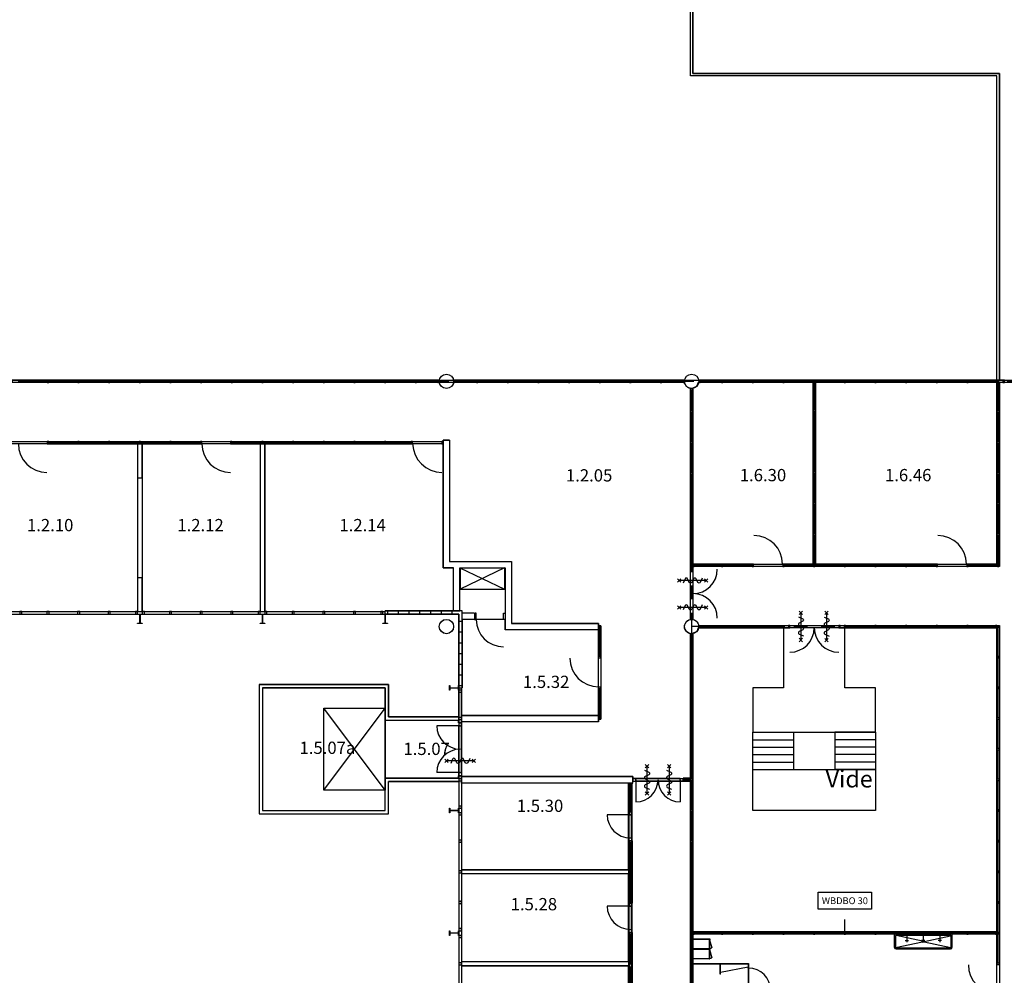
# Model space of a CAD drawing. Units: millimetres. Extents: x 17521 to 291110, y 31852 to 189072.
# Drawn here: x 140884 to 169796, y 99112 to 127169 of the extents above; entities that cross this region are included whole.
import ezdxf
from ezdxf.enums import TextEntityAlignment as Align

# ---------------------------------------------------------------- set-up
doc = ezdxf.new("R2010")
doc.units = ezdxf.units.MM
doc.header["$LTSCALE"] = 200
doc.linetypes.add('PP_BWS_30', pattern=[4, 2, -2])
doc.layers.get('0').update_dxf_attribs({"linetype": 'CONTINUOUS'})
for name, color, linetype in [('AL$1----_BWS30', 10, 'PP_BWS_30'), ('AL21----', 8, 'CONTINUOUS'), ('AL22----', 8, 'CONTINUOUS'), ('AL24----', 8, 'CONTINUOUS'), ('AL28----', 8, 'CONTINUOUS'), ('AL31----', 8, 'CONTINUOUS'), ('AL32----', 8, 'CONTINUOUS'), ('AL74----', 253, 'CONTINUOUS'), ('AT$1----_BWS', 7, 'CONTINUOUS'), ('BL$8----', 1, 'CONTINUOUS'), ('BL$8----_TEKST', 1, 'CONTINUOUS'), ('Text', 8, 'CONTINUOUS'), ('trappen', 8, 'CONTINUOUS')]:
    doc.layers.add(name, color=color, linetype=linetype)
doc.styles.add('GVB_Arial', font='arial.ttf', dxfattribs={"height": 2.5})
doc.styles.add('STABICAD-018', font='ISOCP.SHX', dxfattribs={"height": 360})
doc.styles.get("Standard").update_dxf_attribs({"font": 'BUROFONT'})

# ---------------------------------------------------------------- blocks, each defined once
blk = doc.blocks.new('Wastrog 3 kranen_1')
at = {"color": 0}
for p, q in [((-851, 380), (-851, 0)), ((-816, 380), (-816, 50)), ((-28, 224), (-812, 391)), ((801, 430), (-801, 430)), ((801, 395), (-801, 395)), ((812, 391), (28, 223)), ((816, 50), (816, 380)), ((851, 0), (851, 380)), ((-851, 0), (851, 0)), ((-28, 207), (-801, 50)), ((-801, 35), (801, 35)), ((-533, 185), (-433, 185)), ((-483, 35), (-483, 235)), ((-50, 185), (50, 185)), ((0, 35), (0, 235)), ((28, 206), (801, 35)), ((533, 186), (433, 186)), ((483, 36), (483, 236))]:
    blk.add_line(p, q, dxfattribs=at)
blk.add_circle((0, 215), 28.9, dxfattribs=at)
for centre, radius, start, end in [((-801, 380), 50, 90, 180), ((-801, 380), 15, 90, 180), ((801, 380), 50, 0, 90), ((801, 380), 15, 0, 90), ((-801, 50), 15, 180, 270), ((801, 50), 15, 270, 0)]:
    blk.add_arc(centre, radius, start, end, dxfattribs=at)
blk = doc.blocks.new('*U56', base_point=(104613, 93900))
at = {"color": 0}
for p, q in [((103965, 93935), (103875, 93935)), ((103875, 93935), (103875, 93865)), ((103875, 93865), (103965, 93865)), ((103965, 93865), (103965, 93935)), ((105261, 93935), (103965, 93935)), ((103965, 93900), (103965, 93252)), ((105261, 93865), (103965, 93865)), ((105261, 93865), (105261, 93935)), ((105261, 93935), (105351, 93935)), ((105261, 93900), (105261, 93252)), ((105351, 93865), (105261, 93865)), ((105351, 93935), (105351, 93865))]:
    blk.add_line(p, q, dxfattribs=at)
for centre, start, end in [((103965, 93900), 269.9992, 359.9992), ((105261, 93900), 179.9992, 269.9992)]:
    blk.add_arc(centre, 648, start, end, dxfattribs=at)
blk = doc.blocks.new('*U57', base_point=(105458, 93900))
at = {"color": 0}
for p, q in [((105351, 93865, 800), (105351, 93935, 800)), ((105351, 93935, 800), (105391, 93935, 800)), ((105391, 93865, 800), (105351, 93865, 800)), ((105525, 93935, 800), (105391, 93935, 800)), ((105391, 93935, 800), (105391, 93865, 800)), ((105525, 93900, 840), (105391, 93900, 840)), ((105525, 93865, 800), (105391, 93865, 800)), ((105525, 93865, 800), (105525, 93935, 800)), ((105525, 93935, 800), (105565, 93935, 800)), ((105565, 93865, 800), (105525, 93865, 800)), ((105565, 93935, 800), (105565, 93865, 800))]:
    blk.add_line(p, q, dxfattribs=at)
blk = doc.blocks.new('114-31d')
at = {"color": 0, "linetype": 'Continuous'}
for p, q in [((-50, 350), (50, 450)), ((-50, 450), (50, 350)), ((0, 400), (0, -400)), ((-50, -350), (50, -450)), ((-50, -450), (50, -350))]:
    blk.add_line(p, q, dxfattribs=at)
blk.add_lwpolyline([(-75, 279), (53, 225, -0.585797), (53, 151), (-54, 99, 0.585797), (-53, 26), (53, -26, -0.588627), (53, -99), (-53, -150, 0.585797), (-54, -224), (75, -279)], format="xyb", dxfattribs=at)
blk = doc.blocks.new('*U21', base_point=(103800, 92525))
at = {"color": 0}
for p, q in [((103800, 92865), (103120, 92865)), ((103765, 92955), (103765, 92865)), ((103835, 92955), (103765, 92955)), ((103765, 92865), (103835, 92865)), ((103765, 92185), (103765, 92865)), ((103835, 92865), (103835, 92955)), ((103835, 92185), (103835, 92865)), ((103765, 92095), (103765, 92185)), ((103765, 92185), (103835, 92185)), ((103835, 92095), (103765, 92095)), ((103835, 92185), (103835, 92095))]:
    blk.add_line(p, q, dxfattribs=at)
blk.add_arc((103800, 92865), 680, 180, 270, dxfattribs=at)
blk = doc.blocks.new('*U22', base_point=(103800, 93385.5))
at = {"color": 0}
for p, q in [((103765, 93766.5, 800), (103765, 93806.5, 800)), ((103765, 93806.5, 800), (103835, 93806.5, 800)), ((103765, 93004.5, 800), (103765, 93766.5, 800)), ((103835, 93766.5, 800), (103765, 93766.5, 800)), ((103800, 93004.5, 840), (103800, 93766.5, 840)), ((103835, 93806.5, 800), (103835, 93766.5, 800)), ((103835, 93004.5, 800), (103835, 93766.5, 800)), ((103765, 92964.5, 800), (103765, 93004.5, 800)), ((103765, 93004.5, 800), (103835, 93004.5, 800)), ((103835, 92964.5, 800), (103765, 92964.5, 800)), ((103835, 93004.5, 800), (103835, 92964.5, 800))]:
    blk.add_line(p, q, dxfattribs=at)
blk = doc.blocks.new('*U23', base_point=(103800, 91652.2))
at = {"color": 0}
for p, q in [((103765, 92104.5, 800), (103765, 92064.5, 800)), ((103835, 92104.5, 800), (103765, 92104.5, 800)), ((103765, 92064.5, 800), (103835, 92064.5, 800)), ((103765, 92064.5, 800), (103765, 91240, 800)), ((103800, 92064.5, 840), (103800, 91240, 840)), ((103835, 92064.5, 800), (103835, 92104.5, 800)), ((103835, 92064.5, 800), (103835, 91240, 800)), ((103765, 91240, 800), (103765, 91200, 800)), ((103835, 91240, 800), (103765, 91240, 800)), ((103765, 91200, 800), (103835, 91200, 800)), ((103835, 91200, 800), (103835, 91240, 800))]:
    blk.add_line(p, q, dxfattribs=at)
blk = doc.blocks.new('*U24', base_point=(98802.5, 94800))
at = {"color": 0}
for p, q in [((98802.5, 95488), (98114.5, 95488)), ((98767.5, 95578), (98767.5, 95488)), ((98837.5, 95578), (98767.5, 95578)), ((98767.5, 95488), (98837.5, 95488)), ((98767.5, 94112), (98767.5, 95488)), ((98837.5, 95488), (98837.5, 95578)), ((98837.5, 94112), (98837.5, 95488)), ((98802.5, 94112), (98114.5, 94112)), ((98767.5, 94022), (98767.5, 94112)), ((98767.5, 94112), (98837.5, 94112)), ((98837.5, 94022), (98767.5, 94022)), ((98837.5, 94112), (98837.5, 94022))]:
    blk.add_line(p, q, dxfattribs=at)
for centre, start, end in [((98802.5, 95488), 180, 270), ((98802.5, 94112), 90, 180)]:
    blk.add_arc(centre, 688, start, end, dxfattribs=at)
blk = doc.blocks.new('*U25', base_point=(103800, 89711))
at = {"color": 0}
for p, q in [((103800, 90051), (103120, 90051)), ((103765, 90141), (103765, 90051)), ((103835, 90141), (103765, 90141)), ((103765, 90051), (103835, 90051)), ((103765, 89371), (103765, 90051)), ((103835, 90051), (103835, 90141)), ((103835, 89371), (103835, 90051)), ((103765, 89281), (103765, 89371)), ((103765, 89371), (103835, 89371)), ((103835, 89371), (103835, 89281)), ((103835, 89281), (103765, 89281))]:
    blk.add_line(p, q, dxfattribs=at)
blk.add_arc((103800, 90051), 680, 180, 270, dxfattribs=at)
blk = doc.blocks.new('*U26', base_point=(103800, 90740))
at = {"color": 0}
for p, q in [((103765, 91200, 800), (103765, 91160, 800)), ((103835, 91200, 800), (103765, 91200, 800)), ((103765, 91160, 800), (103835, 91160, 800)), ((103765, 91160, 800), (103765, 90320, 800)), ((103800, 91160, 840), (103800, 90320, 840)), ((103835, 91160, 800), (103835, 91200, 800)), ((103835, 91160, 800), (103835, 90320, 800)), ((103765, 90320, 800), (103765, 90280, 800)), ((103835, 90320, 800), (103765, 90320, 800)), ((103765, 90280, 800), (103835, 90280, 800)), ((103835, 90280, 800), (103835, 90320, 800))]:
    blk.add_line(p, q, dxfattribs=at)
blk = doc.blocks.new('*U27', base_point=(103800, 88960))
at = {"color": 0}
for p, q in [((103765, 89420, 800), (103765, 89380, 800)), ((103835, 89420, 800), (103765, 89420, 800)), ((103765, 89380, 800), (103835, 89380, 800)), ((103765, 89380, 800), (103765, 88540, 800)), ((103800, 89380, 840), (103800, 88540, 840)), ((103835, 89380, 800), (103835, 89420, 800)), ((103835, 89380, 800), (103835, 88540, 800)), ((103765, 88540, 800), (103765, 88500, 800)), ((103835, 88540, 800), (103765, 88540, 800)), ((103765, 88500, 800), (103835, 88500, 800)), ((103835, 88500, 800), (103835, 88540, 800))]:
    blk.add_line(p, q, dxfattribs=at)
blk = doc.blocks.new('*U34', base_point=(124459, 90750.0125))
at = {"color": 0}
for p, q in [((124459, 91080.0125), (123799, 91080.0125)), ((124453, 91100.0125), (124453, 91080.0125)), ((124465, 91100.0125), (124453, 91100.0125)), ((124453, 91080.0125), (124465, 91080.0125)), ((124453, 90420.0125), (124453, 91080.0125)), ((124465, 91080.0125), (124465, 91100.0125)), ((124465, 90420.0125), (124465, 91080.0125)), ((124453, 90400.0125), (124453, 90420.0125)), ((124453, 90420.0125), (124465, 90420.0125)), ((124465, 90400.0125), (124453, 90400.0125)), ((124465, 90420.0125), (124465, 90400.0125))]:
    blk.add_line(p, q, dxfattribs=at)
blk.add_arc((124459, 91080.0125), 660, 180, 270, dxfattribs=at)
blk = doc.blocks.new('*U10', base_point=(118072, 90575))
at = {"color": 0}
for p, q in [((117946, 90581), (117926, 90581)), ((117926, 90581), (117926, 90569)), ((117926, 90569), (117946, 90569)), ((117946, 90569), (117946, 90581)), ((117946, 90581), (118198, 90581)), ((117946, 90569), (118198, 90569)), ((118198, 90575), (117955, 90509)), ((118198, 90569), (118198, 90581)), ((118198, 90581), (118218, 90581)), ((118218, 90569), (118198, 90569)), ((118218, 90581), (118218, 90569))]:
    blk.add_line(p, q, dxfattribs=at)
blk.add_arc((118198, 90575), 252, 180, 195, dxfattribs=at)
blk = doc.blocks.new('Locker_1')
at = {"color": 0}
for p, q in [((-146.0625, 0), (146.0625, 0)), ((146.0625, 0), (146.0625, -500)), ((-146.0625, -500), (-146.0625, 0)), ((-140.0625, -12), (140.0625, -12)), ((-140.0625, -488), (-140.0625, -12)), ((140.0625, -12), (140.0625, -488))]:
    blk.add_line(p, q, dxfattribs=at)
at = {"layer": 'AL22----', "color": 0}
blk.add_line((140.0625, -488), (-140.0625, -488), dxfattribs=at)
at = {"color": 0}
blk.add_blockref('*U10', (0, -494), dxfattribs=at)
blk = doc.blocks.new('*U39', base_point=(103800, 88038.7))
at = {"color": 0}
for p, q in [((103765, 88500, 800), (103765, 88410, 800)), ((103835, 88500, 800), (103765, 88500, 800)), ((103835, 88410, 800), (103835, 88500, 800)), ((103765, 88410, 800), (103835, 88410, 800)), ((103765, 88410, 800), (103765, 87667.5, 800)), ((103800, 88410, 890), (103800, 87667.5, 890)), ((103835, 88410, 800), (103835, 87667.5, 800)), ((103765, 87667.5, 800), (103765, 87577.5, 800)), ((103835, 87667.5, 800), (103765, 87667.5, 800)), ((103835, 87577.5, 800), (103835, 87667.5, 800)), ((103765, 87577.5, 800), (103835, 87577.5, 800))]:
    blk.add_line(p, q, dxfattribs=at)
blk = doc.blocks.new('*U61')
at = {"color": 1}
blk.add_lwpolyline([(-786, 250), (786, 250), (786, -250), (-786, -250)], close=True, dxfattribs=at)
at = {"color": 10, "insert": (0, 0), "char_height": 200, "attachment_point": 5, "style": 'GVB_Arial'}
blk.add_mtext_dynamic_manual_height_columns('WBDBO 30', width=1545.39, gutter_width=12.5, heights=[0], dxfattribs=at)
blk = doc.blocks.new('*U105')
at = {"color": 0, "linetype": 'Continuous', "style": 'STABICAD-018'}
blk.add_text('1.6.46', height=1.8, dxfattribs=at).set_placement((0.9, 0), align=Align.BOTTOM_LEFT)
blk = doc.blocks.new('*U109')
at = {"color": 0, "linetype": 'Continuous', "style": 'STABICAD-018'}
blk.add_text('1.6.30', height=1.8, dxfattribs=at).set_placement((0.9, 0), align=Align.BOTTOM_LEFT)
blk = doc.blocks.new('*U123')
at = {"color": 0, "linetype": 'Continuous', "style": 'STABICAD-018'}
blk.add_text('1.5.30', height=1.8, dxfattribs=at).set_placement((0.9, 0), align=Align.BOTTOM_LEFT)
blk = doc.blocks.new('*U124')
at = {"color": 0, "linetype": 'Continuous', "style": 'STABICAD-018'}
blk.add_text('1.5.32', height=1.8, dxfattribs=at).set_placement((0.9, 0), align=Align.BOTTOM_LEFT)
blk = doc.blocks.new('*U126')
at = {"color": 0, "linetype": 'Continuous', "style": 'STABICAD-018'}
blk.add_text('1.5.28', height=1.8, dxfattribs=at).set_placement((0.9, 0), align=Align.BOTTOM_LEFT)
blk = doc.blocks.new('*U130')
at = {"color": 0, "linetype": 'Continuous', "style": 'STABICAD-018'}
blk.add_text('1.2.14', height=1.8, dxfattribs=at).set_placement((0.9, 0), align=Align.BOTTOM_LEFT)
blk = doc.blocks.new('*U131')
at = {"color": 0, "linetype": 'Continuous', "style": 'STABICAD-018'}
blk.add_text('1.2.12', height=1.8, dxfattribs=at).set_placement((0.9, 0), align=Align.BOTTOM_LEFT)
blk = doc.blocks.new('*U135')
at = {"color": 0, "linetype": 'Continuous', "style": 'STABICAD-018'}
blk.add_text('1.2.10', height=1.8, dxfattribs=at).set_placement((0.9, 0), align=Align.BOTTOM_LEFT)
blk = doc.blocks.new('*U142')
at = {"color": 0, "linetype": 'Continuous', "style": 'STABICAD-018'}
blk.add_text('1.2.05', height=1.8, dxfattribs=at).set_placement((0.9, 0), align=Align.BOTTOM_LEFT)
blk = doc.blocks.new('*U166')
at = {"color": 0, "linetype": 'Continuous', "style": 'STABICAD-018'}
blk.add_text('1.5.07a', height=1.8, dxfattribs=at).set_placement((0.9, 0), align=Align.BOTTOM_LEFT)
blk = doc.blocks.new('*U167')
at = {"color": 0, "linetype": 'Continuous', "style": 'STABICAD-018'}
blk.add_text('1.5.07', height=1.8, dxfattribs=at).set_placement((0.9, 0), align=Align.BOTTOM_LEFT)

msp = doc.modelspace()

# ---------------------------------------------------------------- linework, layer by layer
at = {"layer": 'AL$1----_BWS30'}
for points in [[(116282, 116551), (189415, 116551), (189415, 127368)], [(160616, 109352), (160616, 116552)], [(169615, 109351), (160615, 109351)], [(160615, 109351), (160615, 100351)], [(169615, 100351), (169615, 109351)], [(165115, 100351), (165115, 101051)], [(160615, 100351), (169615, 100351)], [(160618, 89552), (160618, 100352)]]:
    msp.add_lwpolyline(points, dxfattribs=at)
at = {"layer": 'AL21----'}
for p, q in [((153780, 106529), (153780, 107550)), ((153855, 106529), (153855, 107550)), ((153778, 104901), (153778, 104801))]:
    msp.add_line(p, q, dxfattribs=at)
at = {"layer": 'AL22----'}
for p, q in [((160580, 125516), (160580, 136386)), ((160650, 125586), (160650, 136316)), ((169580, 125516), (160580, 125516)), ((169650, 125586), (160650, 125586)), ((169580, 116586), (169580, 125516)), ((169650, 116586), (169650, 125586)), ((169580, 116586), (169650, 116586)), ((153322, 114825), (153322, 111077)), ((153509, 114825), (153322, 114825)), ((153509, 114825), (153509, 111264)), ((144352, 113716), (144352, 114716)), ((144477, 113716), (144477, 114716)), ((147953, 109791), (147953, 114716)), ((148078, 109791), (148078, 114716)), ((153322, 111077), (153622, 111077)), ((153509, 111264), (155329, 111264)), ((153622, 109816), (153622, 111077)), ((153809, 109816), (153809, 111077)), ((153809, 111077), (155142, 111077)), ((153809, 111077), (155115, 110451)), ((153815, 111076), (155115, 111076)), ((153815, 111076), (153815, 110451)), ((155115, 111076), (153815, 110451)), ((155115, 111076), (155115, 110451)), ((155142, 111077), (155142, 109257)), ((155329, 111264), (155329, 109444)), ((144352, 109791), (144352, 110791)), ((144477, 109791), (144477, 110791)), ((153815, 110451), (155115, 110451)), ((154222, 109744), (153880, 109744)), ((154242, 109744), (154242, 109557)), ((154222, 109557), (153880, 109557)), ((157880, 109444), (155329, 109444)), ((157880, 109257), (157880, 109444)), ((160825, 109386), (160825, 109316)), ((160825, 109386), (163457, 109386)), ((160825, 109316), (163457, 109316)), ((163315, 109316), (163315, 109386)), ((163315, 109316), (163315, 109386)), ((164973, 109386), (169650, 109386)), ((164973, 109316), (169580, 109316)), ((165115, 109316), (165115, 109386)), ((169580, 109316), (169580, 99431)), ((169650, 109386), (169650, 99431)), ((157880, 109257), (155142, 109257)), ((153777, 106701), (153777, 106601)), ((153779, 106753), (153779, 106653)), ((157880, 106744), (153855, 106744)), ((157880, 106557), (157880, 106744)), ((157880, 106557), (153855, 106557)), ((153768, 104881), (153768, 104973)), ((153868, 104881), (153868, 104973)), ((158890, 104944), (153858, 104944)), ((153858, 104757), (153858, 104944)), ((158890, 104757), (153858, 104757)), ((158890, 104757), (158890, 104944)), ((158765, 102213), (153855, 102213)), ((158765, 102088), (153855, 102088)), ((153858, 101188), (153858, 101313)), ((169650, 100371), (169580, 100371)), ((153855, 99513), (158765, 99513)), ((153855, 99388), (158765, 99388)), ((160650, 90445), (160650, 99457)), ((160650, 99456), (162284, 99456)), ((160650, 99444), (162272, 99444)), ((161455, 99144), (161455, 99444)), ((161467, 99144), (161467, 99444)), ((162272, 99444), (162272, 99345)), ((162284, 99456), (162284, 99345)), ((161467, 99144), (161455, 99144))]:
    msp.add_line(p, q, dxfattribs=at)
at = {"layer": 'AL22----', "linetype": 'Continuous'}
for p, q in [((153868, 106529), (153868, 107550)), ((153768, 106529), (153768, 106601)), ((153768, 106529), (153868, 106529)), ((153768, 104973), (153868, 104973)), ((158765, 103915), (158765, 104757)), ((158765, 104757), (158865, 104757)), ((158865, 103915), (158865, 104757)), ((160580, 104901), (160366, 104901)), ((160366, 104801), (160366, 104901)), ((160366, 104901), (160366, 104801)), ((160580, 104801), (160366, 104801)), ((160580, 104901), (160580, 104801)), ((158765, 103915), (158865, 103915)), ((158765, 103915), (158865, 103915)), ((158765, 103055), (158865, 103055)), ((158765, 103055), (158765, 102151)), ((158765, 103055), (158865, 103055)), ((158865, 103055), (158865, 102151)), ((158765, 102151, 800), (158865, 102151, 800)), ((158765, 102151), (158765, 101231)), ((158765, 102151), (158865, 102151)), ((158865, 102151), (158865, 101231)), ((158865, 101231), (158765, 101231)), ((158765, 101231), (158865, 101231)), ((158865, 100371), (158765, 100371)), ((158765, 100371), (158765, 99451)), ((158865, 100371), (158765, 100371)), ((158865, 100371), (158865, 99451)), ((158865, 99451), (158765, 99451)), ((158765, 99451), (158765, 98528)), ((158865, 99451), (158765, 99451)), ((158865, 99451), (158865, 98528))]:
    msp.add_line(p, q, dxfattribs=at)
at = {"layer": 'AL22----'}
for points in [[(144352, 113716), (144477, 113716)], [(144352, 110791), (144477, 110791)]]:
    msp.add_lwpolyline(points, dxfattribs=at)
msp.add_lwpolyline([(162272, 99350), (161467, 99195), (161467, 99444), (162272, 99444)], close=True, dxfattribs=at)
at = {"layer": 'AL24----'}
for p, q in [((163315, 109351), (163315, 107550)), ((165115, 107550), (165115, 109316)), ((163315, 107550), (162415, 107550)), ((162415, 107550), (162415, 106250)), ((166015, 107550), (165115, 107550)), ((166015, 106250), (166015, 107550)), ((162415, 106250), (166015, 106250)), ((162415, 105150), (162415, 106250)), ((162415, 106250), (163615, 106250)), ((163615, 105150), (163615, 106250)), ((164815, 106250), (164815, 105150)), ((166015, 106250), (164815, 106250)), ((166015, 106250), (166015, 105150)), ((162415, 106030), (163615, 106030)), ((166015, 106030), (164815, 106030)), ((162415, 105810), (163615, 105810)), ((162415, 105590), (163615, 105590)), ((166015, 105810), (164815, 105810)), ((166015, 105590), (164815, 105590)), ((162415, 105370), (163615, 105370)), ((166015, 105370), (164815, 105370)), ((166015, 105150), (164815, 105150))]:
    msp.add_line(p, q, dxfattribs=at)
at = {"layer": 'AL24----', "const_width": 0.05}
for points in [[(163015, 105150), (163015, 106250)], [(165415, 106250), (165236, 106071)], [(165415, 106250), (165415, 105150)], [(165415, 106250), (165595, 106071)], [(165415, 105150), (165415, 104550), (163015, 104550), (163015, 105150)]]:
    msp.add_lwpolyline(points, dxfattribs=at)
at = {"layer": 'AL24----'}
msp.add_lwpolyline([(166015, 105150), (166015, 103950), (162415, 103950), (162415, 105150), (164815, 105150), (164815, 105150)], close=True, dxfattribs=at)
at = {"layer": 'AL28----'}
for points in [[(144483, 109711), (144483, 109701), (144418, 109701), (144418, 109451), (144483, 109451), (144483, 109441), (144348, 109441), (144348, 109451), (144412, 109451), (144412, 109701), (144348, 109701), (144348, 109711)], [(148083, 109711), (148083, 109701), (148018, 109701), (148018, 109451), (148083, 109451), (148083, 109441), (147948, 109441), (147948, 109451), (148012, 109451), (148012, 109701), (147948, 109701), (147948, 109711)], [(151683, 109711), (151683, 109701), (151618, 109701), (151618, 109451), (151683, 109451), (151683, 109441), (151548, 109441), (151548, 109451), (151612, 109451), (151612, 109701), (151548, 109701), (151548, 109711)], [(153505, 107618), (153515, 107618), (153515, 107554), (153765, 107554), (153765, 107618), (153775, 107618), (153775, 107483), (153765, 107483), (153765, 107547), (153515, 107547), (153515, 107483), (153505, 107483)], [(153505, 104018), (153515, 104018), (153515, 103954), (153765, 103954), (153765, 104018), (153775, 104018), (153775, 103883), (153765, 103883), (153765, 103947), (153515, 103947), (153515, 103883), (153505, 103883)], [(153505, 100418), (153515, 100418), (153515, 100354), (153765, 100354), (153765, 100418), (153775, 100418), (153775, 100283), (153765, 100283), (153765, 100347), (153515, 100347), (153515, 100283), (153505, 100283)]]:
    msp.add_lwpolyline(points, close=True, dxfattribs=at)
for centre, radius in [((153415, 116551), 210), ((153415, 116551), 209), ((160615, 116551), 210), ((160615, 116551), 209), ((153415, 109351), 210), ((153415, 109351), 209), ((160615, 109351), 210), ((160615, 109351), 209)]:
    msp.add_circle(centre, radius, dxfattribs=at)
at = {"layer": 'AL31----'}
for p, q in [((153880, 109816), (151616, 109816)), ((151616, 109716), (151616, 109816)), ((153780, 109716), (151616, 109716)), ((151683, 109816), (151683, 109716)), ((151998, 109816), (151998, 109716)), ((152313, 109816), (152313, 109716)), ((152628, 109816), (152628, 109716)), ((152943, 109816), (152943, 109716)), ((153258, 109816), (153258, 109716)), ((153573, 109816), (153573, 109716)), ((153622, 109816), (153809, 109816)), ((153780, 107550), (153780, 109716)), ((153880, 107550), (153880, 109816)), ((153880, 109557), (153880, 109744)), ((153780, 109508), (153880, 109508)), ((153780, 109193), (153880, 109193)), ((153780, 108878), (153880, 108878)), ((153780, 108563), (153880, 108563)), ((153780, 108248), (153880, 108248)), ((153780, 107933), (153880, 107933)), ((153780, 107618), (153880, 107618)), ((153780, 107550), (153880, 107550)), ((153780, 107550), (153855, 107550))]:
    msp.add_line(p, q, dxfattribs=at)
at = {"layer": 'AL32----'}
for p, q in [((142635, 116586), (138994, 116586)), ((141695, 116551), (140835, 116551)), ((142595, 116551), (141735, 116551)), ((146235, 116586), (142594, 116586)), ((143495, 116551), (142635, 116551)), ((144395, 116551), (143535, 116551)), ((145295, 116551), (144435, 116551)), ((146195, 116551), (145335, 116551)), ((149835, 116586), (146194, 116586)), ((147095, 116551), (146235, 116551)), ((147995, 116551), (147135, 116551)), ((148895, 116551), (148035, 116551)), ((149795, 116551), (148935, 116551)), ((153206, 116586), (149794, 116586)), ((150695, 116551), (149835, 116551)), ((151595, 116551), (150735, 116551)), ((152495, 116551), (151635, 116551)), ((153166, 116551), (152535, 116551)), ((157035, 116586), (153623, 116586)), ((154295, 116551), (153664, 116551)), ((155195, 116551), (154335, 116551)), ((156095, 116551), (155235, 116551)), ((156995, 116551), (156135, 116551)), ((160406, 116586), (156994, 116586)), ((157895, 116551), (157035, 116551)), ((158795, 116551), (157935, 116551)), ((159695, 116551), (158835, 116551)), ((160366, 116551), (159735, 116551)), ((164235, 116586), (160823, 116586)), ((161495, 116551), (160864, 116551)), ((162395, 116551), (161535, 116551)), ((163295, 116551), (162435, 116551)), ((164195, 116551), (163335, 116551)), ((167835, 116586), (164194, 116586)), ((165095, 116551), (164235, 116551)), ((165995, 116551), (165135, 116551)), ((166895, 116551), (166035, 116551)), ((167795, 116551), (166935, 116551)), ((169781, 116586), (167794, 116586)), ((168695, 116551), (167835, 116551)), ((169595, 116551), (168735, 116551)), ((142635, 116516), (138994, 116516)), ((146235, 116516), (142594, 116516)), ((149835, 116516), (146194, 116516)), ((153206, 116516), (149794, 116516)), ((157035, 116516), (153623, 116516)), ((160406, 116516), (156994, 116516)), ((160580, 112931), (160580, 116343)), ((160615, 115671), (160615, 116302)), ((160650, 112931), (160650, 116342)), ((164235, 116516), (160823, 116516)), ((164180, 116516), (164180, 112045)), ((167835, 116516), (164194, 116516)), ((164215, 116476), (164215, 115726)), ((164250, 116516), (164250, 112044)), ((169795, 116516), (167794, 116516)), ((169580, 112931), (169580, 116516)), ((169615, 115671), (169615, 116476)), ((169650, 112931), (169650, 116516)), ((164215, 115686), (164215, 113886)), ((160615, 114771), (160615, 115631)), ((169615, 114771), (169615, 115631)), ((141695, 114786), (143535, 114786)), ((143495, 114786), (145307, 114786)), ((145295, 114786), (146235, 114786)), ((147075, 114786), (148015, 114786)), ((147995, 114786), (148935, 114786)), ((148935, 114786), (149835, 114786)), ((149835, 114786), (152422, 114786)), ((150695, 114786), (150717, 114786)), ((141695, 114716), (143535, 114716)), ((141735, 114751), (142595, 114751)), ((142635, 114751), (143495, 114751)), ((143495, 114716), (145296, 114716)), ((143535, 114751), (144395, 114751)), ((144435, 114751), (145295, 114751)), ((145295, 114716), (146235, 114716)), ((145335, 114751), (146195, 114751)), ((147075, 114716), (148015, 114716)), ((147115, 114751), (147975, 114751)), ((147135, 114751), (147995, 114751)), ((147995, 114716), (148935, 114716)), ((148035, 114751), (148895, 114751)), ((148935, 114751), (149795, 114751)), ((148935, 114716), (149835, 114716)), ((149835, 114751), (150695, 114751)), ((149835, 114716), (152422, 114716)), ((150735, 114751), (151595, 114751)), ((151635, 114751), (152382, 114751)), ((160615, 113871), (160615, 114731)), ((169615, 113871), (169615, 114731)), ((160615, 112971), (160615, 113831)), ((164215, 113846), (164215, 112986)), ((169615, 112971), (169615, 113831)), ((160580, 112071), (160580, 112931)), ((160615, 112071), (160615, 112931)), ((160650, 112071), (160650, 112931)), ((164215, 112946), (164215, 112086)), ((169580, 112071), (169580, 112931)), ((169615, 112071), (169615, 112931)), ((169650, 112071), (169650, 112931)), ((160580, 111065), (160580, 112031)), ((160615, 111171), (160615, 112031)), ((160650, 111076), (160650, 112031)), ((164180, 112086), (164180, 111186)), ((164215, 112046), (164215, 111186)), ((164250, 112086), (164250, 111186)), ((169580, 111186), (169580, 112031)), ((169615, 111226), (169615, 112031)), ((169650, 111186), (169650, 112031)), ((162435, 111186), (160650, 111186)), ((162435, 111116), (160650, 111116)), ((161495, 111151), (160690, 111151)), ((162395, 111151), (161535, 111151)), ((164235, 111186), (163295, 111186)), ((164235, 111116), (163295, 111116)), ((164195, 111151), (163335, 111151)), ((167835, 111186), (164194, 111186)), ((167835, 111116), (164194, 111116)), ((165095, 111151), (164235, 111151)), ((165995, 111151), (165135, 111151)), ((166895, 111151), (166035, 111151)), ((167795, 111151), (166935, 111151)), ((167815, 111186), (167794, 111186)), ((167815, 111116), (167794, 111116)), ((169650, 111186), (168695, 111186)), ((169635, 111116), (168695, 111116)), ((169595, 111151), (168735, 111151)), ((140815, 109791), (144415, 109791)), ((140815, 109716), (144415, 109716)), ((144415, 109791), (148015, 109791)), ((144415, 109716), (148015, 109716)), ((148015, 109791), (151506, 109791)), ((148015, 109716), (151486, 109716)), ((151494, 109716), (151615, 109716)), ((151498, 109791), (151615, 109791)), ((157880, 109342), (157880, 108471)), ((157915, 109330), (157915, 108471)), ((157950, 109340), (157950, 108471)), ((160865, 109351), (161495, 109351)), ((161535, 109351), (162395, 109351)), ((162435, 109351), (163295, 109351)), ((165995, 109351), (165135, 109351)), ((166895, 109351), (166035, 109351)), ((167795, 109351), (166935, 109351)), ((168695, 109351), (167835, 109351)), ((169539, 109351), (168735, 109351)), ((169615, 108471), (169615, 109331)), ((160580, 105731), (160580, 109143)), ((160615, 108471), (160615, 109102)), ((160650, 105731), (160650, 109142)), ((160615, 107571), (160615, 108431)), ((169615, 107571), (169615, 108431)), ((153780, 107551), (153780, 106626)), ((153855, 107551), (153855, 106614)), ((157880, 107531), (157880, 106671)), ((157915, 107531), (157915, 106671)), ((157950, 107531), (157950, 106671)), ((160615, 106671), (160615, 107531)), ((169615, 106671), (169615, 107531)), ((160615, 105771), (160615, 106631)), ((169615, 105771), (169615, 106631)), ((160580, 104871), (160580, 105731)), ((160615, 104871), (160615, 105731)), ((160650, 104871), (160650, 105731)), ((169615, 104871), (169615, 105731)), ((153780, 104980), (153780, 103951)), ((153855, 104995), (153855, 103951)), ((160580, 98571), (160580, 104871)), ((160615, 103971), (160615, 104831)), ((160650, 98571), (160650, 104867)), ((169615, 103971), (169615, 104831)), ((153780, 103951), (153780, 100351)), ((153855, 103951), (153855, 100351)), ((160615, 103071), (160615, 103931)), ((169615, 103071), (169615, 103931)), ((160615, 102171), (160615, 103031)), ((169615, 102171), (169615, 103031)), ((160615, 101271), (160615, 102131)), ((169615, 101271), (169615, 102131)), ((160615, 100371), (160615, 101231)), ((169615, 100371), (169615, 101231)), ((153780, 100351), (153780, 96751)), ((153855, 100351), (153855, 96751)), ((160615, 99471), (160615, 100331)), ((164235, 100386), (160650, 100386)), ((161495, 100351), (160690, 100351)), ((162395, 100351), (161535, 100351)), ((163295, 100351), (162435, 100351)), ((164195, 100351), (163335, 100351)), ((167835, 100386), (164194, 100386)), ((165095, 100351), (164235, 100351)), ((165995, 100351), (165135, 100351)), ((166895, 100351), (166035, 100351)), ((167795, 100351), (166935, 100351)), ((169580, 100386), (167794, 100386)), ((168695, 100351), (167835, 100351)), ((169539, 100351), (168735, 100351)), ((169615, 99471), (169615, 100331)), ((164235, 100316), (160650, 100316)), ((167835, 100316), (164194, 100316)), ((169580, 100316), (167794, 100316)), ((160615, 98571), (160615, 99431))]:
    msp.add_line(p, q, dxfattribs=at)
at = {"layer": 'AL32----', "const_width": 0.05}
for points in [[(141685, 113876), (141685, 114716)], [(147075, 113876), (147075, 114716)], [(153282, 113876), (153282, 114716)], [(162445, 112026), (162445, 111186)], [(167845, 112026), (167845, 111186)], [(160650, 111036), (161368, 111036)], [(160650, 109600), (161368, 109600)], [(155092, 108757), (155092, 109557)], [(163497, 109316), (163497, 108598)], [(164933, 109316), (164933, 108598)], [(168740, 109321), (169580, 109321)], [(157040, 108421), (157880, 108421)], [(168740, 99421), (169580, 99421)]]:
    msp.add_lwpolyline(points, dxfattribs=at)
at = {"layer": 'AL32----'}
for points in [[(154242, 109557), (154292, 109557), (154292, 109744), (154242, 109744)], [(155142, 109557), (155092, 109557), (155092, 109744), (155142, 109744)]]:
    msp.add_lwpolyline(points, dxfattribs=at)
for centre, radius, start, end in [((141685, 114716), 840, 180, 270), ((147075, 114716), 840, 180, 270), ((153296, 114751), 875, 182.3009, 269.0471), ((162445, 111186), 840, 360, 90), ((167845, 111186), 840, 360, 90), ((160650, 111036), 718, 270, 359.9997), ((160650, 109600), 718, 0.0003, 90), ((155092, 109557), 800, 180, 270), ((163497, 109316), 718, 270.0003, 0), ((164933, 109316), 718, 180, 269.9997), ((157880, 108421), 840, 180, 270), ((169580, 99421), 840, 180, 270)]:
    msp.add_arc(centre, radius, start, end, dxfattribs=at)
for points in [[(141695, 116516), (141735, 116516), (141735, 116586), (141695, 116586)], [(142595, 116516), (142635, 116516), (142635, 116586), (142595, 116586)], [(142595, 116516), (142635, 116516), (142635, 116586), (142595, 116586)], [(143495, 116516), (143535, 116516), (143535, 116586), (143495, 116586)], [(144395, 116516), (144435, 116516), (144435, 116586), (144395, 116586)], [(145295, 116516), (145335, 116516), (145335, 116586), (145295, 116586)], [(146195, 116516), (146235, 116516), (146235, 116586), (146195, 116586)], [(146195, 116516), (146235, 116516), (146235, 116586), (146195, 116586)], [(147095, 116516), (147135, 116516), (147135, 116586), (147095, 116586)], [(147995, 116516), (148035, 116516), (148035, 116586), (147995, 116586)], [(148895, 116516), (148935, 116516), (148935, 116586), (148895, 116586)], [(149795, 116516), (149835, 116516), (149835, 116586), (149795, 116586)], [(149795, 116516), (149835, 116516), (149835, 116586), (149795, 116586)], [(150695, 116516), (150735, 116516), (150735, 116586), (150695, 116586)], [(151595, 116516), (151635, 116516), (151635, 116586), (151595, 116586)], [(152495, 116516), (152535, 116516), (152535, 116586), (152495, 116586)], [(153166, 116516), (153206, 116516), (153206, 116586), (153166, 116586)], [(153624, 116516), (153664, 116516), (153664, 116586), (153624, 116586)], [(154295, 116516), (154335, 116516), (154335, 116586), (154295, 116586)], [(155195, 116516), (155235, 116516), (155235, 116586), (155195, 116586)], [(156095, 116516), (156135, 116516), (156135, 116586), (156095, 116586)], [(156995, 116516), (157035, 116516), (157035, 116586), (156995, 116586)], [(156995, 116516), (157035, 116516), (157035, 116586), (156995, 116586)], [(157895, 116516), (157935, 116516), (157935, 116586), (157895, 116586)], [(158795, 116516), (158835, 116516), (158835, 116586), (158795, 116586)], [(159695, 116516), (159735, 116516), (159735, 116586), (159695, 116586)], [(160366, 116516), (160406, 116516), (160406, 116586), (160366, 116586)], [(160824, 116516), (160864, 116516), (160864, 116586), (160824, 116586)], [(161495, 116516), (161535, 116516), (161535, 116586), (161495, 116586)], [(162395, 116516), (162435, 116516), (162435, 116586), (162395, 116586)], [(163295, 116516), (163335, 116516), (163335, 116586), (163295, 116586)], [(164195, 116516), (164235, 116516), (164235, 116586), (164195, 116586)], [(164195, 116516), (164235, 116516), (164235, 116586), (164195, 116586)], [(165095, 116516), (165135, 116516), (165135, 116586), (165095, 116586)], [(165995, 116516), (166035, 116516), (166035, 116586), (165995, 116586)], [(166895, 116516), (166935, 116516), (166935, 116586), (166895, 116586)], [(167795, 116516), (167835, 116516), (167835, 116586), (167795, 116586)], [(167795, 116516), (167835, 116516), (167835, 116586), (167795, 116586)], [(168695, 116516), (168735, 116516), (168735, 116586), (168695, 116586)], [(169595, 116516), (169635, 116516), (169635, 116586), (169595, 116586)], [(169757, 116516), (169797, 116516), (169797, 116586), (169757, 116586)], [(160580, 116342), (160580, 116302), (160650, 116302), (160650, 116342)], [(164250, 116476), (164250, 116516), (164180, 116516), (164180, 116476)], [(169580, 116516), (169580, 116476), (169650, 116476), (169650, 116516)], [(160580, 115671), (160580, 115631), (160650, 115631), (160650, 115671)], [(164250, 115686), (164250, 115726), (164180, 115726), (164180, 115686)], [(169580, 115671), (169580, 115631), (169650, 115631), (169650, 115671)], [(141735, 114786), (141695, 114786), (141695, 114716), (141735, 114716)], [(141735, 114786), (141695, 114786), (141695, 114716), (141735, 114716)], [(142635, 114786), (142595, 114786), (142595, 114716), (142635, 114716)], [(143535, 114786), (143495, 114786), (143495, 114716), (143535, 114716)], [(143535, 114786), (143495, 114786), (143495, 114716), (143535, 114716)], [(143535, 114786), (143495, 114786), (143495, 114716), (143535, 114716)], [(144435, 114786), (144395, 114786), (144395, 114716), (144435, 114716)], [(145335, 114786), (145295, 114786), (145295, 114716), (145335, 114716)], [(145335, 114786), (145295, 114786), (145295, 114716), (145335, 114716)], [(145335, 114786), (145295, 114786), (145295, 114716), (145335, 114716)], [(146235, 114786), (146195, 114786), (146195, 114716), (146235, 114716)], [(147115, 114786), (147075, 114786), (147075, 114716), (147115, 114716)], [(147115, 114786), (147075, 114786), (147075, 114716), (147115, 114716)], [(147115, 114786), (147075, 114786), (147075, 114716), (147115, 114716)], [(148035, 114786), (147995, 114786), (147995, 114716), (148035, 114716)], [(148935, 114786), (148895, 114786), (148895, 114716), (148935, 114716)], [(148935, 114786), (148895, 114786), (148895, 114716), (148935, 114716)], [(149835, 114786), (149795, 114786), (149795, 114716), (149835, 114716)], [(150735, 114786), (150695, 114786), (150695, 114716), (150735, 114716)], [(150735, 114786), (150695, 114786), (150695, 114716), (150735, 114716)], [(151635, 114786), (151595, 114786), (151595, 114716), (151635, 114716)], [(152422, 114786), (152382, 114786), (152382, 114716), (152422, 114716)], [(153322, 114786), (153282, 114786), (153282, 114716), (153322, 114716)], [(160580, 114771), (160580, 114731), (160650, 114731), (160650, 114771)], [(169580, 114771), (169580, 114731), (169650, 114731), (169650, 114771)], [(160580, 113871), (160580, 113831), (160650, 113831), (160650, 113871)], [(164250, 113846), (164250, 113886), (164180, 113886), (164180, 113846)], [(169580, 113871), (169580, 113831), (169650, 113831), (169650, 113871)], [(160580, 112971), (160580, 112931), (160650, 112931), (160650, 112971)], [(160580, 112971), (160580, 112931), (160650, 112931), (160650, 112971)], [(164250, 112946), (164250, 112986), (164180, 112986), (164180, 112946)], [(169580, 112971), (169580, 112931), (169650, 112931), (169650, 112971)], [(169580, 112971), (169580, 112931), (169650, 112931), (169650, 112971)], [(160580, 112071), (160580, 112031), (160650, 112031), (160650, 112071)], [(164250, 112046), (164250, 112086), (164180, 112086), (164180, 112046)], [(164250, 112046), (164250, 112086), (164180, 112086), (164180, 112046)], [(169580, 112071), (169580, 112031), (169650, 112031), (169650, 112071)], [(160580, 111171), (160580, 111131), (160650, 111131), (160650, 111171)], [(160580, 111076), (160580, 111036), (160650, 111036), (160650, 111076)], [(160650, 111116), (160690, 111116), (160690, 111186), (160650, 111186)], [(161495, 111116), (161535, 111116), (161535, 111186), (161495, 111186)], [(162395, 111116), (162435, 111116), (162435, 111186), (162395, 111186)], [(163295, 111116), (163335, 111116), (163335, 111186), (163295, 111186)], [(164195, 111116), (164235, 111116), (164235, 111186), (164195, 111186)], [(164195, 111116), (164235, 111116), (164235, 111186), (164195, 111186)], [(165095, 111116), (165135, 111116), (165135, 111186), (165095, 111186)], [(165995, 111116), (166035, 111116), (166035, 111186), (165995, 111186)], [(166895, 111116), (166935, 111116), (166935, 111186), (166895, 111186)], [(167795, 111116), (167835, 111116), (167835, 111186), (167795, 111186)], [(167795, 111116), (167835, 111116), (167835, 111186), (167795, 111186)], [(168695, 111116), (168735, 111116), (168735, 111186), (168695, 111186)], [(169580, 111226), (169580, 111186), (169650, 111186), (169650, 111226)], [(169595, 111116), (169635, 111116), (169635, 111186), (169595, 111186)], [(140945, 109791), (140885, 109791), (140885, 109716), (140945, 109716)], [(141745, 109791), (141685, 109791), (141685, 109716), (141745, 109716)], [(142645, 109791), (142585, 109791), (142585, 109716), (142645, 109716)], [(143545, 109791), (143485, 109791), (143485, 109716), (143545, 109716)], [(144345, 109791), (144285, 109791), (144285, 109716), (144345, 109716)], [(144545, 109791), (144485, 109791), (144485, 109716), (144545, 109716)], [(145345, 109791), (145285, 109791), (145285, 109716), (145345, 109716)], [(146245, 109791), (146185, 109791), (146185, 109716), (146245, 109716)], [(147145, 109791), (147085, 109791), (147085, 109716), (147145, 109716)], [(147945, 109791), (147885, 109791), (147885, 109716), (147945, 109716)], [(148145, 109791), (148085, 109791), (148085, 109716), (148145, 109716)], [(148945, 109791), (148885, 109791), (148885, 109716), (148945, 109716)], [(149845, 109791), (149785, 109791), (149785, 109716), (149845, 109716)], [(150745, 109791), (150685, 109791), (150685, 109716), (150745, 109716)], [(151545, 109791), (151485, 109791), (151485, 109716), (151545, 109716)], [(160580, 109600), (160580, 109560), (160650, 109560), (160650, 109600)], [(157950, 109331), (157950, 109371), (157880, 109371), (157880, 109331)], [(160865, 109316), (160825, 109316), (160825, 109386), (160865, 109386)], [(161535, 109316), (161495, 109316), (161495, 109386), (161535, 109386)], [(162435, 109316), (162395, 109316), (162395, 109386), (162435, 109386)], [(163335, 109316), (163295, 109316), (163295, 109386), (163335, 109386)], [(163457, 109316), (163497, 109316), (163497, 109386), (163457, 109386)], [(164933, 109316), (164973, 109316), (164973, 109386), (164933, 109386)], [(165095, 109316), (165135, 109316), (165135, 109386), (165095, 109386)], [(165995, 109316), (166035, 109316), (166035, 109386), (165995, 109386)], [(166895, 109316), (166935, 109316), (166935, 109386), (166895, 109386)], [(167795, 109316), (167835, 109316), (167835, 109386), (167795, 109386)], [(167795, 109316), (167835, 109316), (167835, 109386), (167795, 109386)], [(168695, 109316), (168735, 109316), (168735, 109386), (168695, 109386)], [(169540, 109316), (169580, 109316), (169580, 109386), (169540, 109386)], [(169580, 109371), (169580, 109331), (169650, 109331), (169650, 109371)], [(160580, 109142), (160580, 109102), (160650, 109102), (160650, 109142)], [(157950, 108431), (157950, 108471), (157880, 108471), (157880, 108431)], [(160580, 108471), (160580, 108431), (160650, 108431), (160650, 108471)], [(169580, 108471), (169580, 108431), (169650, 108431), (169650, 108471)], [(157950, 107531), (157950, 107571), (157880, 107571), (157880, 107531)], [(160580, 107571), (160580, 107531), (160650, 107531), (160650, 107571)], [(169580, 107571), (169580, 107531), (169650, 107531), (169650, 107571)], [(153855, 107421), (153855, 107481), (153780, 107481), (153780, 107421)], [(153855, 106621), (153855, 106681), (153780, 106681), (153780, 106621)], [(157950, 106631), (157950, 106671), (157880, 106671), (157880, 106631)], [(160580, 106671), (160580, 106631), (160650, 106631), (160650, 106671)], [(169580, 106671), (169580, 106631), (169650, 106631), (169650, 106671)], [(160580, 105771), (160580, 105731), (160650, 105731), (160650, 105771)], [(160580, 105771), (160580, 105731), (160650, 105731), (160650, 105771)], [(169580, 105771), (169580, 105731), (169650, 105731), (169650, 105771)], [(169580, 105771), (169580, 105731), (169650, 105731), (169650, 105771)], [(153855, 104821), (153855, 104881), (153780, 104881), (153780, 104821)], [(160580, 104871), (160580, 104831), (160650, 104831), (160650, 104871)], [(169580, 104871), (169580, 104831), (169650, 104831), (169650, 104871)], [(153855, 104021), (153855, 104081), (153780, 104081), (153780, 104021)], [(153855, 103821), (153855, 103881), (153780, 103881), (153780, 103821)], [(160580, 103971), (160580, 103931), (160650, 103931), (160650, 103971)], [(169580, 103971), (169580, 103931), (169650, 103931), (169650, 103971)], [(153855, 103021), (153855, 103081), (153780, 103081), (153780, 103021)], [(160580, 103071), (160580, 103031), (160650, 103031), (160650, 103071)], [(169580, 103071), (169580, 103031), (169650, 103031), (169650, 103071)], [(153855, 102121), (153855, 102181), (153780, 102181), (153780, 102121)], [(160580, 102171), (160580, 102131), (160650, 102131), (160650, 102171)], [(169580, 102171), (169580, 102131), (169650, 102131), (169650, 102171)], [(153855, 101221), (153855, 101281), (153780, 101281), (153780, 101221)], [(160580, 101271), (160580, 101231), (160650, 101231), (160650, 101271)], [(169580, 101271), (169580, 101231), (169650, 101231), (169650, 101271)], [(153855, 100421), (153855, 100481), (153780, 100481), (153780, 100421)], [(160580, 100371), (160580, 100331), (160650, 100331), (160650, 100371)], [(160650, 100316), (160690, 100316), (160690, 100386), (160650, 100386)], [(161495, 100316), (161535, 100316), (161535, 100386), (161495, 100386)], [(162395, 100316), (162435, 100316), (162435, 100386), (162395, 100386)], [(163295, 100316), (163335, 100316), (163335, 100386), (163295, 100386)], [(164195, 100316), (164235, 100316), (164235, 100386), (164195, 100386)], [(164195, 100316), (164235, 100316), (164235, 100386), (164195, 100386)], [(165095, 100316), (165135, 100316), (165135, 100386), (165095, 100386)], [(165995, 100316), (166035, 100316), (166035, 100386), (165995, 100386)], [(166895, 100316), (166935, 100316), (166935, 100386), (166895, 100386)], [(167795, 100316), (167835, 100316), (167835, 100386), (167795, 100386)], [(167795, 100316), (167835, 100316), (167835, 100386), (167795, 100386)], [(168695, 100316), (168735, 100316), (168735, 100386), (168695, 100386)], [(169540, 100316), (169580, 100316), (169580, 100386), (169540, 100386)], [(169580, 100371), (169580, 100331), (169650, 100331), (169650, 100371)], [(153855, 100221), (153855, 100281), (153780, 100281), (153780, 100221)], [(153855, 99421), (153855, 99481), (153780, 99481), (153780, 99421)], [(160580, 99471), (160580, 99431), (160650, 99431), (160650, 99471)], [(169580, 99471), (169580, 99431), (169650, 99431), (169650, 99471)]]:
    msp.add_3dface(points, dxfattribs=at)
at = {"layer": 'BL$8----'}
for points in [[(124823, 116586), (169580, 116586), (169580, 125516), (160580, 125516), (160580, 136386)], [(160650, 136316), (160650, 125586), (169650, 125586), (169650, 116586), (180380, 116586), (180380, 125516), (180395, 125516), (180395, 125586), (189365, 125586), (189365, 125601), (189380, 125601), (189380, 127331)]]:
    msp.add_lwpolyline(points, dxfattribs=at)
at = {"layer": 'BL$8----', "linetype": 'Continuous'}
for points in [[(129209, 114786), (153322, 114786), (153322, 114825), (153509, 114825), (153509, 111264), (155329, 111264), (155329, 109444), (157880, 109444), (157880, 109371), (157950, 109371), (157950, 106631), (157880, 106631), (157880, 106557), (153858, 106557), (153858, 104944), (158890, 104944), (158890, 104886), (160580, 104886), (160580, 109142), (160527, 109158), (160483, 109186), (160436, 109240), (160408, 109299), (160405, 109352), (160408, 109387), (160430, 109449), (160455, 109487), (160493, 109524), (160546, 109549), (160580, 109560), (160580, 116345), (160568, 116346), (160558, 116350), (160545, 116354), (160533, 116359), (160524, 116362), (160516, 116367), (160506, 116373), (160495, 116381), (160486, 116387), (160474, 116397), (160466, 116405), (160457, 116414), (160450, 116422), (160442, 116436), (160433, 116449), (160427, 116459), (160417, 116486), (160411, 116503), (160410, 116514), (160406, 116516), (129150, 116516)], [(171380, 116516), (169650, 116516), (169650, 111116), (160650, 111116), (160650, 109555), (160691, 109546), (160725, 109526), (160758, 109504), (160778, 109477), (160800, 109446), (160816, 109409), (160822, 109386), (169650, 109386), (169650, 80516)], [(158865, 80644), (158865, 104757), (158890, 104757), (158890, 104816), (160580, 104816), (160580, 80760)]]:
    msp.add_lwpolyline(points, dxfattribs=at)
for points in [[(160650, 111186), (164180, 111186), (164180, 116516), (160823, 116516), (160809, 116515), (160762, 116398), (160650, 116355)], [(169580, 116516), (164250, 116516), (164250, 111186), (169580, 111186)], [(144352, 114716), (139120, 114716), (139120, 109791), (144352, 109791)], [(147953, 114716), (144477, 114716), (144477, 109791), (147953, 109791)], [(148078, 114716), (148078, 109791), (151615, 109791), (151616, 109791), (151616, 109816), (153622, 109816), (153622, 111077), (153322, 111077), (153322, 114716)], [(157880, 109257), (155142, 109257), (155142, 109557), (153880, 109557), (153880, 107550), (153855, 107550), (153855, 106744), (157880, 106744)], [(153855, 104081), (153855, 102213), (158765, 102213), (158765, 104757), (153855, 104757)], [(153855, 99513), (158765, 99513), (158765, 102088), (153855, 102088)], [(158765, 99388), (153855, 99388), (153855, 95013), (158765, 95013)]]:
    msp.add_lwpolyline(points, close=True, dxfattribs=at)
at = {"layer": 'BL$8----'}
for points in [[(126315, 86051), (126315, 85101), (124251, 85101), (124250, 109716), (153780, 109716), (153780, 106701), (151715, 106701), (151715, 107651), (147915, 107651), (147915, 103851), (151715, 103851), (151715, 104801), (153781, 104801), (153780, 80186), (124250, 80186), (124250, 83200), (126315, 83201), (126315, 82251), (130115, 82251), (130115, 86051)], [(169580, 109316), (165115, 109316), (165095, 109316), (165095, 109316), (165115, 109316), (163315, 109316), (163295, 109316), (163315, 109316), (163315, 109316), (160825, 109316), (160809, 109315), (160764, 109200), (160651, 109155), (160650, 100386), (169580, 100386)], [(151615, 106601), (151615, 107551), (148015, 107551), (148015, 103951), (151615, 103951)], [(151615, 106601), (153777, 106601), (153778, 104901), (151615, 104901)], [(160650, 100316), (160650, 89586), (169580, 89586), (169580, 100316)]]:
    msp.add_lwpolyline(points, close=True, dxfattribs=at)
at = {"layer": 'trappen'}
for p, q in [((147915, 107651), (151715, 107651)), ((147915, 107651), (147915, 103851)), ((151715, 107651), (151715, 106701)), ((148015, 107551), (151615, 107551)), ((148015, 107551), (148015, 103951)), ((151615, 107551), (151615, 106601)), ((149815, 104551), (151615, 106951)), ((151615, 104551), (149815, 106951)), ((151715, 106701), (153777, 106701)), ((151615, 106601), (153777, 106601)), ((151615, 106601), (153768, 106601)), ((151615, 103951), (151615, 104901)), ((151615, 104901), (153778, 104901)), ((151715, 103851), (151715, 104801)), ((151715, 104801), (153778, 104801)), ((153778, 104801), (151715, 104801)), ((147915, 103851), (151715, 103851)), ((148015, 103951), (151615, 103951))]:
    msp.add_line(p, q, dxfattribs=at)
msp.add_lwpolyline([(149815, 106951), (151615, 106951), (151615, 104551), (149815, 104551)], close=True, dxfattribs=at)

# ---------------------------------------------------------------- block references
at = {"layer": 'AL31----', "rotation": 90}
for p in [(160650, 100032), (160650, 99740)]:
    msp.add_blockref('Locker_1', p, dxfattribs=at)
at = {"layer": 'AL32----'}
for name, p, rotation in [('114-31d', (160645, 110700), 270), ('114-31d', (160645, 109913), 270), ('114-31d', (153818, 105407), 270), ('*U34', (162278, 98995), 180)]:
    msp.add_blockref(name, p, dxfattribs=dict(at, rotation=rotation))
for name, p in [('114-31d', (163823, 109356)), ('114-31d', (164578, 109351)), ('*U24', (153818, 105751)), ('114-31d', (159304, 104851)), ('114-31d', (159952, 104851)), ('*U22', (158815, 104336)), ('*U56', (159628, 104851)), ('*U57', (160473, 104851)), ('*U21', (158815, 103485)), ('*U23', (158815, 102603)), ('*U26', (158815, 101691)), ('*U25', (158815, 100801)), ('*U27', (158815, 99911)), ('*U39', (158815, 98989))]:
    msp.add_blockref(name, p, dxfattribs=at)
at = {"layer": 'AL74----', "rotation": 180}
msp.add_blockref('Wastrog 3 kranen_1', (167417, 100316), dxfattribs=at)
at = {"layer": 'AT$1----_BWS'}
msp.add_blockref('*U61', (165115, 101301), dxfattribs=at)
at = {"layer": 'BL$8----_TEKST', "linetype": 'Continuous', "xscale": 200, "yscale": 200, "zscale": 200}
for name, p in [('*U142', (156743, 113498)), ('*U109', (161848, 113505)), ('*U105', (166112, 113505)), ('*U135', (140917, 112037)), ('*U131', (145332, 112037)), ('*U130', (150092, 112037)), ('*U124', (155481, 107435)), ('*U166', (148920, 105499)), ('*U167', (151972, 105468)), ('*U123', (155301, 103796)), ('*U126', (155121, 100908))]:
    msp.add_blockref(name, p, dxfattribs=at)

# ---------------------------------------------------------------- texts
at = {"layer": 'Text', "insert": (164550, 105127), "char_height": 500, "width": 1628.99, "attachment_point": 1}
msp.add_mtext('Vide', dxfattribs=at)

doc.saveas('drawing.dxf')
